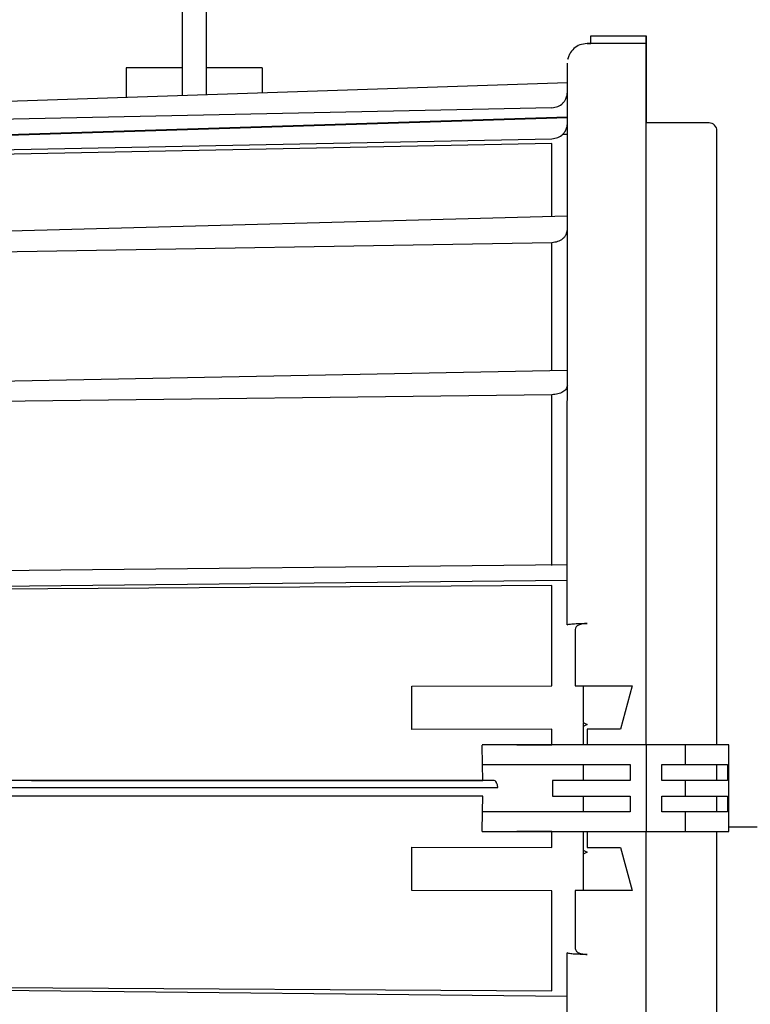
# Model space of a CAD drawing. Units: inches. Extents: x 0.2 to 16.7, y -11.2 to 10.7.
# Drawn here: x 2.5 to 2.6, y -6.3 to -6.1 of the extents above; entities that cross this region are included whole.
import ezdxf

# ---------------------------------------------------------------- set-up
doc = ezdxf.new("R2010")
doc.units = ezdxf.units.IN
doc.header["$MEASUREMENT"] = 0

msp = doc.modelspace()

# ---------------------------------------------------------------- linework, layer by layer
at = {"color": 7, "linetype": 'Continuous', "lineweight": 25}
for p, q in [((2.503510515013384, -5.909833954406094), (2.503510515013384, -6.140764997406094)), ((2.508468848313384, -5.909833954406094), (2.508468848313384, -6.140600433606094)), ((2.588667941113384, -6.128274039806096), (2.600150880713384, -6.128274039806096)), ((2.588429502113384, -6.129923130806095), (2.587848552613384, -6.129923117006095)), ((2.587848622813384, -6.129923117006095), (2.588429573313384, -6.129923130806095)), ((2.588667905513384, -6.129923130806095), (2.588429502113384, -6.129923130806095)), ((2.588429573313384, -6.129923130806095), (2.588667976613384, -6.129923132006095)), ((2.600150845113384, -6.129923133006095), (2.588667905513384, -6.129923130806095)), ((2.583830018313384, -6.133195254306095), (2.584261630813384, -6.132030703806095)), ((2.503468848313384, -6.134965987306094), (2.491802181613384, -6.134965987306094)), ((2.491802181613384, -6.134965987306094), (2.491802181613384, -6.141153589406095)), ((2.503468848313384, -6.134965987306094), (2.503468848313384, -6.140766380306095)), ((2.520135515013384, -6.134965987306094), (2.508468848313384, -6.134965987306094)), ((2.520135515013384, -6.134965987306094), (2.520135515013384, -6.140213224506095)), ((2.583746681213384, -6.138102011506096), (2.433500307313384, -6.143088590506094)), ((2.580534412513384, -6.143295785306094), (2.433707607213384, -6.146373741206094)), ((2.583744799513384, -6.145213884106095), (2.433496831113384, -6.149956454006094)), ((2.433501865813384, -6.150036540606095), (2.583745696713384, -6.145294101306094)), ((2.613274240313384, -6.146433357406094), (2.600149502413384, -6.146433435506095)), ((2.583745273913384, -6.148832858906095), (2.582745953613384, -6.148841586506094)), ((2.580533463113384, -6.150746269806096), (2.433706647613384, -6.153665094006096)), ((2.433706748913384, -6.152654133606095), (2.580533634213384, -6.149726654506095)), ((2.583743441213384, -6.165853243406096), (2.433511412613384, -6.169887087106094)), ((2.433705846713384, -6.173822543806095), (2.580532714813384, -6.171332338506094)), ((2.583743666113384, -6.197999685106094), (2.433522774613384, -6.200930227306095)), ((2.580532042813384, -6.203055551006095), (2.433705190913384, -6.204864831706095)), ((2.583743760213384, -6.238506464506095), (2.433537514713384, -6.240046991706095)), ((2.433554327113384, -6.243247457406095), (2.583743674113384, -6.241707103606094)), ((2.580531605613384, -6.242822070906096), (2.433704739213384, -6.243747462106095)), ((2.580530322413384, -6.250678058006095), (2.580531605613384, -6.242822071006096)), ((2.580531510613384, -6.263677107806094), (2.580530322413384, -6.250678058006095)), ((2.585383869813384, -6.251957786806095), (2.585383823613384, -6.263723383506095)), ((2.551367686213384, -6.272772345006095), (2.551367709613384, -6.263769274606094)), ((2.551367709613384, -6.263769274606094), (2.580531510613384, -6.263677107806094)), ((2.587024245913384, -6.263723067206096), (2.587024225313384, -6.270925714706095)), ((2.587844467113384, -6.263723383606095), (2.597227597413384, -6.263723383606095)), ((2.597227597413384, -6.263723383606095), (2.594791823713384, -6.272745693306094)), ((2.587024222913384, -6.272151202906095), (2.587024219313384, -6.276026533206094)), ((2.587844433713384, -6.271742584906095), (2.587024222913384, -6.272151202906095)), ((2.587024225313384, -6.270925714706095), (2.587024224513384, -6.271334110906094)), ((2.587024224513384, -6.271334110906094), (2.587844433713384, -6.271742584906095)), ((2.587024530313384, -6.271495155006095), (2.587024528913384, -6.272149145406095)), ((2.580531488213384, -6.272719172606095), (2.551367686213384, -6.272772345006095)), ((2.580531482813384, -6.276016791106095), (2.580531488213384, -6.272719172606095)), ((2.587845937213384, -6.272745693306094), (2.587844508313384, -6.276026533206094)), ((2.594791823713384, -6.272745693306094), (2.587845937213384, -6.272745693306094)), ((2.580669099813384, -6.276026533206094), (2.566019335413384, -6.276026533206094)), ((2.566061908813384, -6.280127592606094), (2.566019337913384, -6.276036173506094)), ((2.573237310913384, -6.276026533206094), (2.580531482813384, -6.276016791106095)), ((2.587624791313384, -6.276026533206094), (2.580669099813384, -6.276026533206094)), ((2.600221615013384, -6.276026533206094), (2.587624791313384, -6.276026533206094)), ((2.600221615013384, -6.294071152606096), (2.600221615013384, -6.276026533206094)), ((2.608349369313384, -6.276026533206094), (2.600221615013384, -6.276026533206094)), ((2.608349369313384, -6.280127583106095), (2.608349369313384, -6.276026533206094)), ((2.616525521713384, -6.276026533206094), (2.608349369313384, -6.276026533206094)), ((2.617371873413384, -6.276026533206094), (2.616525521713384, -6.276026533206094)), ((2.617371873413384, -6.294071152606096), (2.617371873413384, -6.276026533206094)), ((2.617378706913384, -6.276026533206094), (2.617371873413384, -6.276026533206094)), ((2.617378706913384, -6.294071152606096), (2.617378706913384, -6.276026533206094)), ((2.566019335413384, -6.280127583106095), (2.580669099813384, -6.280127583106095)), ((2.566104482513384, -6.283392134406094), (2.566061908813384, -6.280127592606094)), ((2.580669099813384, -6.280127583106095), (2.587624791313384, -6.280127583106095)), ((2.587024215413384, -6.280127583106095), (2.587024212313384, -6.283408423006094)), ((2.587624791313384, -6.280127583106095), (2.596866385813384, -6.280127583106095)), ((2.596866385813384, -6.280127583106095), (2.596866385813384, -6.283408423006094)), ((2.603428082913384, -6.280127583106095), (2.608349369313384, -6.280127583106095)), ((2.603428082913384, -6.283408423006094), (2.603428082913384, -6.280127583106095)), ((2.608349369313384, -6.280127583106095), (2.616525521713384, -6.280127583106095)), ((2.614911296813384, -6.283408423006094), (2.614911296813384, -6.280127583106095)), ((2.616525521713384, -6.280127583106095), (2.617087481613384, -6.280127583106095)), ((2.617087481613384, -6.280127583106095), (2.617087481613384, -6.283408423006094)), ((2.568324693413384, -6.283408423006094), (2.433548199613384, -6.283408423006094)), ((2.472128078113384, -6.283408423006094), (2.566104481713384, -6.283392134406094)), ((2.587624791313384, -6.283408423006094), (2.580669099813384, -6.283408423006094)), ((2.580669099813384, -6.283408423006094), (2.580669099813384, -6.286689262906094)), ((2.596866385813384, -6.283408423006094), (2.587624791313384, -6.283408423006094)), ((2.608349369313384, -6.283408423006094), (2.603428082913384, -6.283408423006094)), ((2.608349369313384, -6.286689262906094), (2.608349369313384, -6.283408423006094)), ((2.616525521713384, -6.283408423006094), (2.608349369313384, -6.283408423006094)), ((2.617087481613384, -6.283408423006094), (2.616525521713384, -6.283408423006094)), ((2.433499739113384, -6.284868396706095), (2.569256787613384, -6.284868396706095)), ((2.566104482513384, -6.286705551406095), (2.433704603013384, -6.286682603106094)), ((2.566061908813384, -6.289970093206096), (2.566104482513384, -6.286705551406095)), ((2.580669099813384, -6.286689262906094), (2.587624791313384, -6.286689262906094)), ((2.587024212313384, -6.286689262906094), (2.587024215413384, -6.289970102806095)), ((2.587624791313384, -6.286689262906094), (2.596866385813384, -6.286689262906094)), ((2.596866385813384, -6.286689262906094), (2.596866385813384, -6.289970102806095)), ((2.603428082913384, -6.289970102806095), (2.603428082913384, -6.286689262906094)), ((2.603428082913384, -6.286689262906094), (2.608349369313384, -6.286689262906094)), ((2.608349369313384, -6.286689262906094), (2.616525521713384, -6.286689262906094)), ((2.614911296813384, -6.289970102806095), (2.614911296813384, -6.286689262906094)), ((2.616525521713384, -6.286689262906094), (2.617087481613384, -6.286689262906094)), ((2.617087481613384, -6.286689262906094), (2.617087481613384, -6.289970102806095)), ((2.580669099813384, -6.289970102806095), (2.566019335413384, -6.289970102806095)), ((2.566019337913384, -6.294061512306095), (2.566061908813384, -6.289970093206096)), ((2.587624791313384, -6.289970102806095), (2.580669099813384, -6.289970102806095)), ((2.596866385813384, -6.289970102806095), (2.587624791313384, -6.289970102806095)), ((2.608349369313384, -6.289970102806095), (2.603428082913384, -6.289970102806095)), ((2.608349369313384, -6.294071152606096), (2.608349369313384, -6.289970102806095)), ((2.616525521713384, -6.289970102806095), (2.608349369313384, -6.289970102806095)), ((2.617087481613384, -6.289970102806095), (2.616525521713384, -6.289970102806095)), ((2.566019335413384, -6.294071152606096), (2.580669099813384, -6.294071152606096)), ((2.580531482813384, -6.294080894706095), (2.573237310913384, -6.294071152606096)), ((2.580531488213384, -6.297378513306095), (2.580531482813384, -6.294080894706095)), ((2.580669099813384, -6.294071152606096), (2.587624791313384, -6.294071152606096)), ((2.587024219313384, -6.294071152606096), (2.587024222913384, -6.297946483006095)), ((2.587624791313384, -6.294071152606096), (2.600221615013384, -6.294071152606096)), ((2.587844508313384, -6.294071152606096), (2.587844513213384, -6.297351992506094)), ((2.600221615013384, -6.294071152606096), (2.608349369313384, -6.294071152606096)), ((2.608349369313384, -6.294071152606096), (2.616525521713384, -6.294071152606096)), ((2.616525521713384, -6.294071152606096), (2.617371873413384, -6.294071152606096)), ((2.617371873413384, -6.294071152606096), (2.617378706913384, -6.294071152606096)), ((2.623285475613384, -6.293126637306095), (2.617378706913384, -6.293126638406095)), ((2.551367709613384, -6.306328411306096), (2.551367686213384, -6.297325340906095)), ((2.551367686213384, -6.297325340906095), (2.580531488213384, -6.297378513306095)), ((2.587024222913384, -6.297946483006095), (2.587844433713384, -6.298355100906095)), ((2.587844433713384, -6.298355100906095), (2.587024224513384, -6.298763574906095)), ((2.587024224513384, -6.298763574906095), (2.587024225313384, -6.299171971106095)), ((2.587024528913384, -6.297948540406095), (2.587024530613384, -6.298768793206095)), ((2.587844513213384, -6.297351992506094), (2.594791823713384, -6.297351992506094)), ((2.594791823713384, -6.297351992506094), (2.597227597413384, -6.306374302206095)), ((2.587024225313384, -6.299171971106095), (2.587024245913384, -6.306374621306094)), ((2.580531510513384, -6.306420578006096), (2.551367709613384, -6.306328411306096)), ((2.580530323813384, -6.319693503706095), (2.580531510513384, -6.306420578006096)), ((2.585383823613384, -6.306374302406095), (2.585383871013384, -6.318390239206094)), ((2.597227597413384, -6.306374302206095), (2.587844399613384, -6.306374302206095)), ((2.583743492413384, -6.319332138706095), (2.583743625713384, -6.319333617106095)), ((2.580531604513384, -6.327275614906094), (2.580530323813384, -6.319693503706095)), ((2.583743674113384, -6.328390582306096), (2.433554327113384, -6.326850228406094)), ((2.433704739213384, -6.326350223706095), (2.580531604513384, -6.327275614906094))]:
    msp.add_line(p, q, dxfattribs=at)
at = {"color": 7, "linetype": 'Continuous', "lineweight": 25, "flags": 128}
for points in [[(2.588667976613384, -6.129914459706095), (2.588667975913384, -6.129594429706096), (2.588667973913384, -6.129286698206094), (2.588667970613384, -6.129003091206094), (2.588667966213384, -6.128754507606095), (2.588667960813384, -6.128550500406094), (2.588667954713384, -6.128398909306094), (2.588667948013384, -6.128305560006094), (2.588667941113384, -6.128274039806096)], [(2.614911697013384, -6.276026533206094), (2.614911715913384, -6.267170009206096), (2.614911747613384, -6.258326333306094), (2.614911791713384, -6.249597087206094), (2.614911848113384, -6.241019651106095), (2.614911916613384, -6.232630754706095), (2.614911996813384, -6.224466320606094), (2.614912088413384, -6.216561310106094), (2.614912191013384, -6.208949573806095), (2.614912304213384, -6.201663706206094), (2.614912427513384, -6.194734906606095), (2.614912560313384, -6.188192845206094), (2.614912702213384, -6.182065536006094), (2.614912852413384, -6.176379217106094), (2.614913010313384, -6.171158238206095), (2.614913175413384, -6.166424956406095), (2.614913346813384, -6.162199640306095), (2.614913523813384, -6.158500383306095), (2.614913705613384, -6.155343026306095), (2.614913891613384, -6.152741089506094), (2.614914080913384, -6.150705714806096), (2.614914272613384, -6.149245618006095), (2.614914466013384, -6.148367051406094), (2.614914660213384, -6.148073777306095)], [(2.580532780313384, -6.165939551506094), (2.580532856413384, -6.163745096706094), (2.580532953013384, -6.161159427206094), (2.580533051613384, -6.158737393606094), (2.580533152113384, -6.156482194806095), (2.580533254213384, -6.154396809606094), (2.580533357913384, -6.152483992406095), (2.580533463113384, -6.150746269806096)], [(2.580532020113384, -6.198062438006096), (2.580532050113384, -6.196310991406095), (2.580532121613384, -6.192352372806095), (2.580532196213384, -6.188516189806094), (2.580532273713384, -6.184807509106095), (2.580532354113384, -6.181231229406094), (2.580532437313384, -6.177792074206094), (2.580532523113384, -6.174494586106094), (2.580532611513384, -6.171343120406094)], [(2.580531543013384, -6.238619844606095), (2.580531572913384, -6.234817275106094), (2.580531614413384, -6.230033425306095), (2.580531659613384, -6.225322241006095), (2.580531708513384, -6.220689944906095), (2.580531761013384, -6.216142655406095), (2.580531817013384, -6.211686378706094), (2.580531876613384, -6.207327000806094), (2.580531939513384, -6.203070279506095)], [(2.614914660213384, -6.422023908506095), (2.614914466013384, -6.421730634406094), (2.614914272613384, -6.420852067906095), (2.614914080913384, -6.419391971106094), (2.614913891613384, -6.417356596406094), (2.614913705613384, -6.414754659506094), (2.614913523813384, -6.411597302506095), (2.614913346813384, -6.407898045506094), (2.614913175413384, -6.403672729406095), (2.614913010313384, -6.398939447606095), (2.614912852413384, -6.393718468806094), (2.614912702213384, -6.388032149906095), (2.614912560313384, -6.381904840706095), (2.614912427513384, -6.375362779206094), (2.614912304213384, -6.368433979606095), (2.614912191013384, -6.361148112006095), (2.614912088413384, -6.353536375706094), (2.614911996813384, -6.345631365306094), (2.614911916613384, -6.337466931206095), (2.614911848113384, -6.329078034806095), (2.614911791713384, -6.320500598606095), (2.614911747613384, -6.311771352606094), (2.614911715913384, -6.302927676706094), (2.614911697013384, -6.294071152606096)]]:
    msp.add_lwpolyline(points, dxfattribs=at)
at = {"color": 7, "linetype": 'Continuous', "lineweight": 25}
msp.add_arc((2.613274240313384, -6.148073777306095), 0.0016404201691775, 359.6126976296359, 90, dxfattribs=at)
for points, knots in [([(2.600150845066138, -6.129923784879567), (2.600150845204114, -6.129806846626796), (2.600150845472234, -6.129579608449186), (2.600150848498268, -6.12915459306714), (2.600150855451585, -6.128714998663181), (2.600150867061333, -6.128338350508265), (2.600150876166442, -6.128295422439436), (2.600150880701738, -6.128274039776057)], [0, 0, 0, 0, 0.1359808664345696, 0.2642423975522729, 0.5152501296752925, 0.7585439181780161, 1, 1, 1, 1]), ([(2.587848551776772, -6.129923116809145), (2.587342541042975, -6.129977699000664), (2.586341885023669, -6.130085637419439), (2.585080259957849, -6.130892922808664), (2.584186831800626, -6.131984614268916), (2.583946756551335, -6.132799119500588), (2.583829995913117, -6.13319525425818)], [0, 0, 0, 0, 0.2628332861349888, 0.5197631043752065, 0.7664367043467764, 1, 1, 1, 1]), ([(2.600150916266941, -6.129923133019565), (2.600151021473989, -6.130106587755675), (2.600151231888085, -6.130473497227889), (2.600151544423751, -6.132742607084323), (2.600151850772357, -6.136289121589639), (2.600152133466829, -6.1407818624205), (2.60015230730481, -6.144666140053872), (2.600152386398813, -6.146433435489211)], [0, 0, 0, 0, 0.2068330063889245, 0.4136660127778511, 0.6204990191667733, 0.8273320255556955, 1, 1, 1, 1]), ([(2.600147580310471, -6.276026533212244), (2.600147581898212, -6.27404394797359), (2.60014758748445, -6.267068504620626), (2.600147630324208, -6.255219228874854), (2.600147707803409, -6.240658460811368), (2.600147817832509, -6.226530135374027), (2.60014795682465, -6.21296405349729), (2.600148124118429, -6.200092542898828), (2.60014831792127, -6.188039110091932), (2.600148536415361, -6.176919969970616), (2.60014877748346, -6.1668421241146), (2.60014903880744, -6.157902821213549), (2.600149317869671, -6.150187459359252), (2.600149611982883, -6.143772917306537), (2.600149918314538, -6.138711360473675), (2.600150233914512, -6.135087399330345), (2.6001505557434, -6.132802085089846), (2.600150772382344, -6.132518668177569), (2.600150880701816, -6.132376959721432)], [0, 0, 0, 0, 0.025789573385657, 0.0907369351599468, 0.1556842969342373, 0.2206316587085269, 0.2855790204828149, 0.3505263822571048, 0.4154737440313938, 0.4804211058056837, 0.5453684675799741, 0.6103158293542637, 0.6752631911285522, 0.7402105529028421, 0.8051579146771316, 0.8701052764514209, 0.9350526382257117, 1, 1, 1, 1]), ([(2.60015225807561, -6.146433435489975), (2.600152205421769, -6.145283974054724), (2.600152054818827, -6.141996231442032), (2.600151795073968, -6.138110704420015), (2.600151486995446, -6.134733835574758), (2.600151181837045, -6.132741407428806), (2.60015097996637, -6.132497094314068), (2.600150880701738, -6.132376959721432)], [0, 0, 0, 0, 0.1228384328584563, 0.3513481512295143, 0.5742010817838167, 0.7906245039672224, 1, 1, 1, 1]), ([(2.583743491382534, -6.250985653635473), (2.583743512969337, -6.247093526415687), (2.583743556143772, -6.239309122926707), (2.583743647588335, -6.227818775622991), (2.583743759062895, -6.216527352005489), (2.583743909437992, -6.204197768280693), (2.58374410549509, -6.191272889310198), (2.583744356151688, -6.178236611910998), (2.583744615625307, -6.167536496304127), (2.583744871978146, -6.15894573729121), (2.583745115307462, -6.152204353399734), (2.583745369003226, -6.146481899129558), (2.583745656779199, -6.141346605801923), (2.583745978568983, -6.137253038860665), (2.583746330386708, -6.134522240814711), (2.583746565152405, -6.13418910816028), (2.583746681230725, -6.134024392960933)], [0, 0, 0, 0, 0.0594026216996245, 0.1188075182286781, 0.1807915440241342, 0.2427799065666377, 0.3278489981325386, 0.4136351179703942, 0.4999950372252295, 0.5647956399460505, 0.6296004768060393, 0.6934343501013642, 0.7572723507532688, 0.8398788609182581, 0.9208291802298398, 1, 1, 1, 1]), ([(2.580534514497584, -6.143295678482257), (2.580962413210576, -6.143234502890769), (2.581798359460141, -6.143114989780033), (2.58269463625289, -6.142494593985928), (2.583224372391699, -6.141836121161756), (2.583613695590451, -6.141069278820797), (2.583720878571339, -6.140436958177608), (2.583790964270697, -6.140023491094215)], [0, 0, 0, 0, 0.2535636519712205, 0.4953639201427534, 0.6223733099770348, 0.7530743178844598, 1, 1, 1, 1]), ([(2.580533634192137, -6.14972665453416), (2.580961230695027, -6.149668610187684), (2.58179694831565, -6.149555165192695), (2.582693075878888, -6.148965194287024), (2.583223171596252, -6.148338974527965), (2.583612828483787, -6.147609433544373), (2.583720017065545, -6.147007827108181), (2.583790111575534, -6.146614414790754)], [0, 0, 0, 0, 0.2533601930917673, 0.4951807984871514, 0.6222527901433406, 0.7529773681086973, 1, 1, 1, 1]), ([(2.582747692318759, -6.148841571301599), (2.582765554091806, -6.148830413961074), (2.582962737912327, -6.148707243264298), (2.583214872311325, -6.14832563247629), (2.583620209996815, -6.14761594485344), (2.583724058101618, -6.147010379308325), (2.583791967914834, -6.146614379370371)], [0, 0, 0, 0, 0.0244541812102613, 0.2699602590417315, 0.5226021452921004, 1, 1, 1, 1]), ([(2.580532714862577, -6.171332338536304), (2.580960612809702, -6.171282846453384), (2.581796557563056, -6.17118615833574), (2.582692826286296, -6.170684247472925), (2.583222554385188, -6.170151532030344), (2.583611963672754, -6.16953098735701), (2.583719119270637, -6.169019247291507), (2.583789199450552, -6.168684567288139)], [0, 0, 0, 0, 0.253531667499553, 0.4953014350256187, 0.6222948038764935, 0.7529793251840261, 0.9999999999999999, 0.9999999999999999, 0.9999999999999999, 0.9999999999999999]), ([(2.583788499390982, -6.201131833847976), (2.583718427972594, -6.201374993703629), (2.583611331387074, -6.201746637247828), (2.583222018847313, -6.20219750130823), (2.582692385329757, -6.202584595278861), (2.581795883697268, -6.202949343443109), (2.580959940152599, -6.203019592424404), (2.580532042824191, -6.203055551014684)], [0, 0, 0, 0, 0.2470200014380104, 0.3775433595963438, 0.5046979664635265, 0.7464680261527802, 1, 1, 1, 1]), ([(2.583743490588702, -6.250985653635473), (2.583798430784933, -6.250951994759907), (2.583882162288808, -6.250900697013211), (2.584399605577206, -6.250825122188434), (2.584923268035968, -6.25077785703556), (2.585571603569818, -6.250744612804725), (2.586520311285662, -6.25072333464251), (2.587322250488551, -6.250715902854227), (2.587846028631216, -6.250711048859996)], [0, 0, 0, 0, 0.2443635693926877, 0.3724218434042035, 0.5040640314666933, 0.631002045999876, 0.7589928734036167, 1, 1, 1, 1]), ([(2.587846028630809, -6.25071104902762), (2.587676742494044, -6.250717236397673), (2.587343439212899, -6.250729418557301), (2.586727627277424, -6.250817379658523), (2.586181519029384, -6.25097670582514), (2.585778817806288, -6.251210621151547), (2.585466162796371, -6.251498442992036), (2.585416683351071, -6.251774627877117), (2.585383869821419, -6.251957786779993)], [0, 0, 0, 0, 0.1285534208338497, 0.2531056457735467, 0.4896876598861743, 0.6193374860029724, 0.747554148705096, 1, 1, 1, 1]), ([(2.585383823586299, -6.263723383497021), (2.585397425058188, -6.263723138407467), (2.585423011357262, -6.263722677359228), (2.585649788791406, -6.263721617475893), (2.586011103843809, -6.263723803291471), (2.586484137705272, -6.263723108436972), (2.58705378353231, -6.263722947927858), (2.587530973274177, -6.263723210866205), (2.58784446710093, -6.263723383605768)], [0, 0, 0, 0, 0.1534567243338866, 0.288673878509806, 0.503557490477967, 0.6328067125732306, 0.7587692719827801, 1, 1, 1, 1]), ([(2.56925678760246, -6.284868396729305), (2.569246365396577, -6.28477255098197), (2.569225559989516, -6.284581218186311), (2.569163785976355, -6.28430877502081), (2.569075992596419, -6.284055088192103), (2.5689213363282, -6.28375485446246), (2.568677537061825, -6.283470071506327), (2.568444336718262, -6.283429326951065), (2.568324693390956, -6.283408422976025)], [0, 0, 0, 0, 0.1148016557695829, 0.2291736707697534, 0.3456619662116188, 0.4719404638124448, 0.7290793016881807, 1, 1, 1, 1]), ([(2.600152358147495, -6.423664250386874), (2.600152280459147, -6.425607337561186), (2.600152016402191, -6.432211747365766), (2.600151514600502, -6.438142450626987), (2.600150881246684, -6.441160312610947), (2.600150244623337, -6.438315655669721), (2.600149631553764, -6.430087946299691), (2.600149062730458, -6.416669282233325), (2.600148558933303, -6.39856453227074), (2.600148137257838, -6.37641383612887), (2.600147815674454, -6.351000820940966), (2.600147594744794, -6.323260042633754), (2.600147546918608, -6.303800782634458), (2.600147523005514, -6.294071152634807)], [0, 0, 0, 0, 0.0400171890155966, 0.1360154701140372, 0.2320137512124776, 0.3280120323109173, 0.4240103134093575, 0.5200085945077981, 0.6160068756062386, 0.7120051567046791, 0.8080034378031189, 0.90400171890156, 0.9999999999999999, 0.9999999999999999, 0.9999999999999999, 0.9999999999999999]), ([(2.600150880701816, -6.437720726125631), (2.600150772382344, -6.437579017669492), (2.6001505557434, -6.437295600757215), (2.600150233914512, -6.435010286516716), (2.600149918314538, -6.431386325373389), (2.600149611982883, -6.426324768540523), (2.600149317869671, -6.41991022648781), (2.60014903880744, -6.412194864633511), (2.60014877748346, -6.403255561732463), (2.600148536415361, -6.393177715876446), (2.60014831792127, -6.382058575755131), (2.600148124118429, -6.370005142948232), (2.60014795682465, -6.357133632349772), (2.600147817832509, -6.343567550473036), (2.600147707803409, -6.329439225035694), (2.600147630324208, -6.314878456972208), (2.60014758748445, -6.30302918122643), (2.600147581898212, -6.296053737873464), (2.600147580310471, -6.294071152634807)], [0, 0, 0, 0, 0.0649473617742865, 0.1298947235485725, 0.1948420853228585, 0.2597894470971447, 0.3247368088714299, 0.3896841706457164, 0.4546315324200028, 0.5195788941942888, 0.5845262559685767, 0.6494736177428623, 0.7144209795171488, 0.7793683412914342, 0.8443157030657201, 0.9092630648400073, 0.9742104266142937, 0.9999999999999999, 0.9999999999999999, 0.9999999999999999, 0.9999999999999999]), ([(2.58784439963872, -6.306374302241538), (2.58753090049177, -6.306374476053225), (2.587053686562526, -6.306374740632441), (2.586484005300274, -6.306374581644675), (2.586011008497912, -6.306373880921591), (2.585649752435102, -6.306376065928525), (2.585423008933579, -6.306375008162673), (2.585397424497134, -6.306374547337139), (2.585383823586344, -6.306374302358243)], [0, 0, 0, 0, 0.2412394703625935, 0.36721897542821, 0.4964934846908953, 0.7113333518285712, 0.8465422782238743, 1, 1, 1, 1]), ([(2.58784502330515, -6.319663033117598), (2.587592452596925, -6.319658634588952), (2.587057941024241, -6.319649326049255), (2.586028852405603, -6.319634047837274), (2.585102652873444, -6.319593679984102), (2.584412295024719, -6.319523863926156), (2.583886069160868, -6.319436790505378), (2.583799353856029, -6.319373144897352), (2.583743484048327, -6.319332138665658)], [0, 0, 0, 0, 0.1170880216177789, 0.2477916105830323, 0.4960434173912347, 0.6196854746687934, 0.754967137160365, 1, 1, 1, 1]), ([(2.583746104972007, -6.433719301054929), (2.583746005070708, -6.432766361330703), (2.583745803589669, -6.430844471543777), (2.583745508158152, -6.426281478387663), (2.58374521784216, -6.420425235231443), (2.583744937365201, -6.413164165360023), (2.5837446708698, -6.404573997085214), (2.583744423296341, -6.394766663167097), (2.583744198073536, -6.383873322122588), (2.583743998216036, -6.372045149961011), (2.583743826410061, -6.359503693354727), (2.583743684507092, -6.346435812920962), (2.583743570335974, -6.333065176239094), (2.583743518239426, -6.323884323615831), (2.583743492408152, -6.319332138665658)], [0, 0, 0, 0, 0.0802117254569383, 0.161771087958999, 0.244588916249398, 0.3292331131331469, 0.4144053064130996, 0.4999999956368801, 0.5855903469485374, 0.6707624007824546, 0.7554110742383181, 0.8382245230701031, 0.9197861112026479, 1, 1, 1, 1]), ([(2.585383871031251, -6.318390239189442), (2.585415839983527, -6.318572767814388), (2.585464464131329, -6.318850390263842), (2.585776508731859, -6.31914230299517), (2.586183662444919, -6.319382935437085), (2.586733525331119, -6.319548595871279), (2.587346642647421, -6.319641019819647), (2.587677314946864, -6.319655625469762), (2.587845023305131, -6.319663033074228)], [0, 0, 0, 0, 0.2493507320209528, 0.3792575603817397, 0.5127872426082023, 0.7489821280417353, 0.8726902880203596, 1, 1, 1, 1])]:
    msp.add_open_spline(points, degree=3, knots=knots, dxfattribs=at)
for points in [[(2.600150880701816, -6.128274039776057), (2.600150885377859, -6.128298867640551), (2.600150894729945, -6.128348523369533), (2.600150906510876, -6.1287303091885), (2.600150914725775, -6.129275708771157), (2.600150915752874, -6.129707324855898), (2.600150916266424, -6.129923132898268)], [(2.600147523005458, -6.276026533212244), (2.600147531975969, -6.271187894966523), (2.600147549916992, -6.261510618475077), (2.600147614083839, -6.247223280674003), (2.600147704894886, -6.233263345717271), (2.600147824242239, -6.219760983661166), (2.600147970353605, -6.206833163506202), (2.600148142135531, -6.194594253134426), (2.600148338023449, -6.183151890954782), (2.600148556306169, -6.172606892717562), (2.600148795057676, -6.163052065984127), (2.60014905217646, -6.154571728924836), (2.600149325397815, -6.147239921086642), (2.600149612316261, -6.141123602039233), (2.600149910403011, -6.136267705718646), (2.600150217040636, -6.132748317983692), (2.600150529500245, -6.130472069503314), (2.600150739924482, -6.130106111847494), (2.600150845136601, -6.129923133019584)]]:
    msp.add_open_spline(points, degree=3, dxfattribs=at)

doc.saveas('drawing.dxf')
